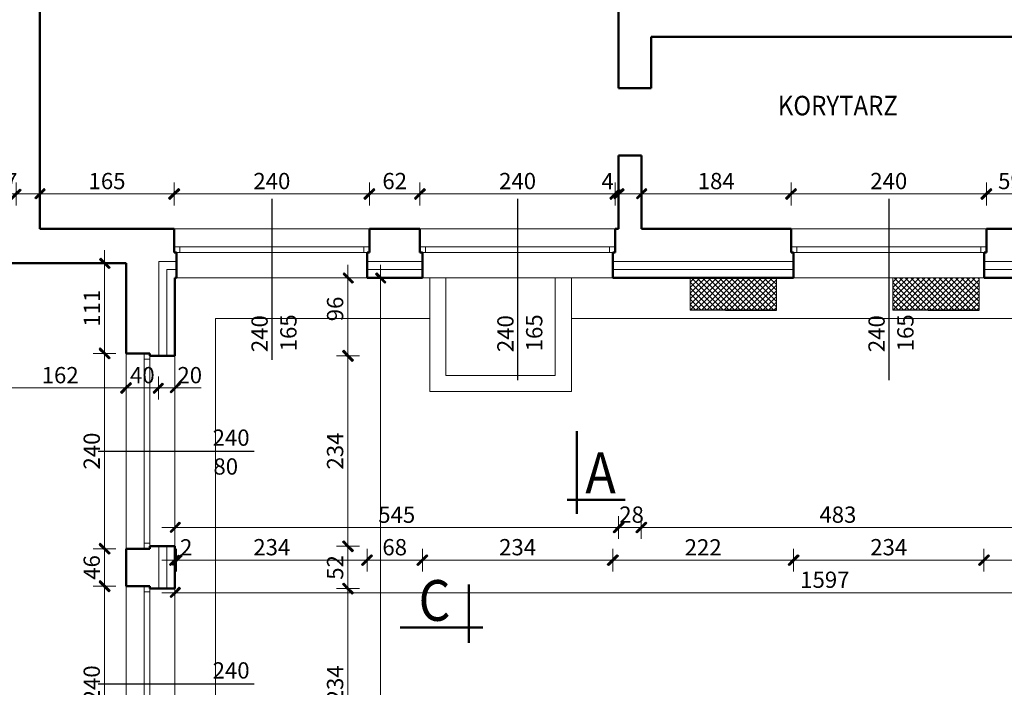
# Model space of a CAD drawing. Units: centimetres. Extents: x -4105 to 41830, y -34976 to -19065.
# Drawn here: x 7983 to 9193, y -29069 to -28249 of the extents above; entities that cross this region are included whole.
import ezdxf

# ---------------------------------------------------------------- set-up
doc = ezdxf.new("R2010")
doc.units = ezdxf.units.CM
doc.header["$PDMODE"] = 3
doc.layers.get('Defpoints').update_dxf_attribs({"color": 2})
for name, color, linetype, lineweight in [('A-cienka', 7, 'Continuous', 13), ('A-ocieplenie', 3, 'BATTING', 15), ('A-opisy okien', 2, 'Continuous', 25), ('A-wymiar', 7, 'Continuous', 18), ('A-ściany istn', 5, 'Continuous', 50), ('A-ściany proj', 1, 'Continuous', 50), ('Lpomoc', 95, 'Continuous', 13), ('Napisy', 182, 'Continuous', 50), ('Obrys', 143, 'Continuous', 20), ('Opisy', 7, 'Continuous', 25), ('Stolarka', 213, 'Continuous', 15), ('Wymiary', 7, 'Continuous', 20)]:
    doc.layers.add(name, color=color, linetype=linetype, lineweight=lineweight)
doc.layers.add('cienka', color=140, linetype='Continuous')
doc.styles.add('m1', font='romans.shx', dxfattribs={"width": 0.9})
doc.styles.add('OP.3', font='ARIAL.TTF', dxfattribs={"height": 16})
doc.styles.add('WYMIARY', font='swisscl.ttf')
doc.linetypes.add('BATTING', pattern='A,0.00254,-2.54,[134,ltypeshp.shx,S=2.54,R=0,X=-2.54,Y=0],-5.08,[134,ltypeshp.shx,S=2.54,R=180,X=2.54,Y=0],-2.54', length=10.16254)
doc.dimstyles.new('G100', dxfattribs={"dimtxt": 20, "dimasz": 2, "dimexe": 1.25, "dimexo": 0.625, "dimgap": 3, "dimtad": 1, "dimdec": 1, "dimrnd": 0.5, "dimzin": 9, "dimtxsty": 'WYMIARY', "dimblk": 'W', "dimcen": 3, "dimse1": 1, "dimse2": 1, "dimclrd": 256, "dimclrt": 7, "dimadec": 0, "dimazin": 0, "dimtm": 1e-09, "dimtfac": 1, "dimtdec": 1, "dimtmove": 0, "dimatfit": 0, "dimldrblk": 'W', "dimfxl": 0, "dimlwd": 9, "dimarcsym": 0})

# ---------------------------------------------------------------- blocks, each defined once
blk = doc.blocks.new('W')
at = {"layer": 'A-wymiar'}
h = blk.add_hatch(color=256, dxfattribs=at)
h.paths.add_polyline_path([(0, 0.76), (0, 0), (0.65, 0), (2.98, 2.33), (2.27, 3.04)])
h.paths.add_polyline_path([(-0.56, 0.21), (-0.76, 0), (0, 0), (0, 0.76)])
h.paths.add_polyline_path([(0, -0.65), (0.15, -0.5), (0.65, 0), (0, 0)])
h.paths.add_polyline_path([(0, 0), (-0.76, 0), (-3.39, -2.62), (-2.68, -3.33), (0, -0.65)])
blk.add_hatch(color=256, dxfattribs=at).paths.add_polyline_path([(-0.76, 0), (-3.39, -2.62), (-2.68, -3.33), (0, -0.65), (0, 0)])
for p, q in [((0, -7), (0, 7)), ((-8, 0), (8, 0)), ((-0.56, 0.21), (-3.39, -2.62)), ((-0.56, 0.21), (2.27, 3.04)), ((0.15, -0.5), (2.98, 2.33)), ((2.27, 3.04), (2.98, 2.33)), ((-3.39, -2.62), (-2.68, -3.33)), ((0.15, -0.5), (-2.68, -3.33))]:
    blk.add_line(p, q, dxfattribs=at)
blk = doc.blocks.new('*D185')
at = {"layer": 'A-wymiar', "lineweight": 9}
blk.add_line((7953.6, -28701.1), (8111.6, -28701.1), dxfattribs=at)
at = {"layer": 'Defpoints', "color": 0}
for p in [(7951.6, -28547.6), (8113.6, -28547.6), (8113.6, -28701.1)]:
    blk.add_point(p, dxfattribs=at)
at = {"layer": 'A-wymiar', "lineweight": 9, "xscale": 2, "yscale": 2, "zscale": 2, "rotation": 180}
blk.add_blockref('W', (7951.6, -28701.1), dxfattribs=at)
at = {"layer": 'A-wymiar', "lineweight": 9, "xscale": 2, "yscale": 2, "zscale": 2}
blk.add_blockref('W', (8113.6, -28701.1), dxfattribs=at)
at = {"layer": 'A-wymiar', "color": 7, "insert": (8032.6, -28687.9), "char_height": 20, "attachment_point": 5, "style": 'WYMIARY'}
blk.add_mtext('162', dxfattribs=at)
blk = doc.blocks.new('*D186')
at = {"layer": 'A-wymiar', "lineweight": 9}
blk.add_line((8115.6, -28701.1), (8151.6, -28701.1), dxfattribs=at)
at = {"layer": 'Defpoints', "color": 0}
for p in [(8113.6, -28547.6), (8153.6, -28545.6), (8153.6, -28701.1)]:
    blk.add_point(p, dxfattribs=at)
at = {"layer": 'A-wymiar', "lineweight": 9, "xscale": 2, "yscale": 2, "zscale": 2, "rotation": 180}
blk.add_blockref('W', (8113.6, -28701.1), dxfattribs=at)
at = {"layer": 'A-wymiar', "lineweight": 9, "xscale": 2, "yscale": 2, "zscale": 2}
blk.add_blockref('W', (8153.6, -28701.1), dxfattribs=at)
at = {"layer": 'A-wymiar', "color": 7, "insert": (8133.6, -28687.9), "char_height": 20, "attachment_point": 5, "style": 'WYMIARY'}
blk.add_mtext('40', dxfattribs=at)
blk = doc.blocks.new('*D187')
at = {"layer": 'A-wymiar', "lineweight": 9}
for p, q in [((8171.6, -28912.6), (8169.6, -28912.6)), ((8173.6, -28912.6), (8175.6, -28912.6)), ((8177.6, -28912.6), (8195.4, -28912.6))]:
    blk.add_line(p, q, dxfattribs=at)
at = {"layer": 'Defpoints', "color": 0}
for p in [(8175.6, -28545.6), (8173.6, -28565.6), (8175.6, -28912.6)]:
    blk.add_point(p, dxfattribs=at)
at = {"layer": 'A-wymiar', "lineweight": 9, "xscale": 2, "yscale": 2, "zscale": 2}
blk.add_blockref('W', (8173.6, -28912.6), dxfattribs=at)
at = {"layer": 'A-wymiar', "lineweight": 9, "xscale": 2, "yscale": 2, "zscale": 2, "rotation": 180}
blk.add_blockref('W', (8175.6, -28912.6), dxfattribs=at)
at = {"layer": 'A-wymiar', "color": 7, "insert": (8187.5, -28899.5), "char_height": 20, "attachment_point": 5, "style": 'WYMIARY'}
blk.add_mtext('2', dxfattribs=at)
blk = doc.blocks.new('*D188')
at = {"layer": 'A-wymiar', "lineweight": 9}
blk.add_line((8177.6, -28912.6), (8407.6, -28912.6), dxfattribs=at)
at = {"layer": 'Defpoints', "color": 0}
for p in [(8175.6, -28545.6), (8409.6, -28547.6), (8409.6, -28912.6)]:
    blk.add_point(p, dxfattribs=at)
at = {"layer": 'A-wymiar', "lineweight": 9, "xscale": 2, "yscale": 2, "zscale": 2, "rotation": 180}
blk.add_blockref('W', (8175.6, -28912.6), dxfattribs=at)
at = {"layer": 'A-wymiar', "lineweight": 9, "xscale": 2, "yscale": 2, "zscale": 2}
blk.add_blockref('W', (8409.6, -28912.6), dxfattribs=at)
at = {"layer": 'A-wymiar', "color": 7, "insert": (8292.6, -28899.3), "char_height": 20, "attachment_point": 5, "style": 'WYMIARY'}
blk.add_mtext('234', dxfattribs=at)
blk = doc.blocks.new('*D189')
at = {"layer": 'A-wymiar', "lineweight": 9}
blk.add_line((8411.6, -28912.6), (8475.6, -28912.6), dxfattribs=at)
at = {"layer": 'Defpoints', "color": 0}
for p in [(8409.6, -28547.6), (8477.6, -28547.6), (8477.6, -28912.6)]:
    blk.add_point(p, dxfattribs=at)
at = {"layer": 'A-wymiar', "lineweight": 9, "xscale": 2, "yscale": 2, "zscale": 2, "rotation": 180}
blk.add_blockref('W', (8409.6, -28912.6), dxfattribs=at)
at = {"layer": 'A-wymiar', "lineweight": 9, "xscale": 2, "yscale": 2, "zscale": 2}
blk.add_blockref('W', (8477.6, -28912.6), dxfattribs=at)
at = {"layer": 'A-wymiar', "color": 7, "insert": (8443.6, -28899.3), "char_height": 20, "attachment_point": 5, "style": 'WYMIARY'}
blk.add_mtext('68', dxfattribs=at)
blk = doc.blocks.new('*D190')
at = {"layer": 'A-wymiar', "lineweight": 9}
blk.add_line((8479.6, -28912.6), (8709.6, -28912.6), dxfattribs=at)
at = {"layer": 'Defpoints', "color": 0}
for p in [(8477.6, -28547.6), (8711.6, -28545.6), (8711.6, -28912.6)]:
    blk.add_point(p, dxfattribs=at)
at = {"layer": 'A-wymiar', "lineweight": 9, "xscale": 2, "yscale": 2, "zscale": 2, "rotation": 180}
blk.add_blockref('W', (8477.6, -28912.6), dxfattribs=at)
at = {"layer": 'A-wymiar', "lineweight": 9, "xscale": 2, "yscale": 2, "zscale": 2}
blk.add_blockref('W', (8711.6, -28912.6), dxfattribs=at)
at = {"layer": 'A-wymiar', "color": 7, "insert": (8594.6, -28899.3), "char_height": 20, "attachment_point": 5, "style": 'WYMIARY'}
blk.add_mtext('234', dxfattribs=at)
blk = doc.blocks.new('*D191')
at = {"layer": 'A-wymiar', "lineweight": 9}
blk.add_line((8713.6, -28912.6), (8931.6, -28912.6), dxfattribs=at)
at = {"layer": 'Defpoints', "color": 0}
for p in [(8711.6, -28545.6), (8933.6, -28545.6), (8933.6, -28912.6)]:
    blk.add_point(p, dxfattribs=at)
at = {"layer": 'A-wymiar', "lineweight": 9, "xscale": 2, "yscale": 2, "zscale": 2, "rotation": 180}
blk.add_blockref('W', (8711.6, -28912.6), dxfattribs=at)
at = {"layer": 'A-wymiar', "lineweight": 9, "xscale": 2, "yscale": 2, "zscale": 2}
blk.add_blockref('W', (8933.6, -28912.6), dxfattribs=at)
at = {"layer": 'A-wymiar', "color": 7, "insert": (8822.6, -28899.5), "char_height": 20, "attachment_point": 5, "style": 'WYMIARY'}
blk.add_mtext('222', dxfattribs=at)
blk = doc.blocks.new('*D192')
at = {"layer": 'A-wymiar', "lineweight": 9}
blk.add_line((8935.6, -28912.6), (9165.6, -28912.6), dxfattribs=at)
at = {"layer": 'Defpoints', "color": 0}
for p in [(8933.6, -28545.6), (9167.6, -28545.6), (9167.6, -28912.6)]:
    blk.add_point(p, dxfattribs=at)
at = {"layer": 'A-wymiar', "lineweight": 9, "xscale": 2, "yscale": 2, "zscale": 2, "rotation": 180}
blk.add_blockref('W', (8933.6, -28912.6), dxfattribs=at)
at = {"layer": 'A-wymiar', "lineweight": 9, "xscale": 2, "yscale": 2, "zscale": 2}
blk.add_blockref('W', (9167.6, -28912.6), dxfattribs=at)
at = {"layer": 'A-wymiar', "color": 7, "insert": (9050.6, -28899.3), "char_height": 20, "attachment_point": 5, "style": 'WYMIARY'}
blk.add_mtext('234', dxfattribs=at)
blk = doc.blocks.new('*D193')
at = {"layer": 'A-wymiar', "lineweight": 9}
blk.add_line((9169.6, -28912.6), (9313.6, -28912.6), dxfattribs=at)
at = {"layer": 'Defpoints', "color": 0}
for p in [(9167.6, -28545.6), (9315.6, -28545.6), (9315.6, -28912.6)]:
    blk.add_point(p, dxfattribs=at)
at = {"layer": 'A-wymiar', "lineweight": 9, "xscale": 2, "yscale": 2, "zscale": 2, "rotation": 180}
blk.add_blockref('W', (9167.6, -28912.6), dxfattribs=at)
at = {"layer": 'A-wymiar', "lineweight": 9, "xscale": 2, "yscale": 2, "zscale": 2}
blk.add_blockref('W', (9315.6, -28912.6), dxfattribs=at)
at = {"layer": 'A-wymiar', "color": 7, "insert": (9241.6, -28899.3), "char_height": 20, "attachment_point": 5, "style": 'WYMIARY'}
blk.add_mtext('148', dxfattribs=at)
blk = doc.blocks.new('*D225')
at = {"layer": 'A-wymiar', "lineweight": 9}
blk.add_line((8087.2, -29182.6), (8087.2, -28946.6), dxfattribs=at)
at = {"layer": 'Defpoints', "color": 0}
for p in [(8087.2, -28944.6), (8113.6, -28944.6), (8113.6, -29184.6)]:
    blk.add_point(p, dxfattribs=at)
at = {"layer": 'A-wymiar', "lineweight": 9, "xscale": 2, "yscale": 2, "zscale": 2}
for p, rotation in [((8087.2, -28944.6), 90), ((8087.2, -29184.6), 270)]:
    blk.add_blockref('W', p, dxfattribs=dict(at, rotation=rotation))
at = {"layer": 'A-wymiar', "color": 7, "insert": (8074, -29064.6), "char_height": 20, "attachment_point": 5, "rotation": 90, "style": 'WYMIARY'}
blk.add_mtext('240', dxfattribs=at)
blk = doc.blocks.new('*D226')
at = {"layer": 'A-wymiar', "lineweight": 9}
blk.add_line((8087.2, -28942.6), (8087.2, -28900.6), dxfattribs=at)
at = {"layer": 'Defpoints', "color": 0}
for p in [(8087.2, -28898.6), (8113.6, -28898.6), (8113.6, -28944.6)]:
    blk.add_point(p, dxfattribs=at)
at = {"layer": 'A-wymiar', "lineweight": 9, "xscale": 2, "yscale": 2, "zscale": 2}
for p, rotation in [((8087.2, -28898.6), 90), ((8087.2, -28944.6), 270)]:
    blk.add_blockref('W', p, dxfattribs=dict(at, rotation=rotation))
at = {"layer": 'A-wymiar', "color": 7, "insert": (8074, -28921.6), "char_height": 20, "attachment_point": 5, "rotation": 90, "style": 'WYMIARY'}
blk.add_mtext('46', dxfattribs=at)
blk = doc.blocks.new('*D227')
at = {"layer": 'A-wymiar', "lineweight": 9}
blk.add_line((8087.2, -28896.6), (8087.2, -28660.6), dxfattribs=at)
at = {"layer": 'Defpoints', "color": 0}
for p in [(8087.2, -28658.6), (8113.6, -28658.6), (8113.6, -28898.6)]:
    blk.add_point(p, dxfattribs=at)
at = {"layer": 'A-wymiar', "lineweight": 9, "xscale": 2, "yscale": 2, "zscale": 2}
for p, rotation in [((8087.2, -28658.6), 90), ((8087.2, -28898.6), 270)]:
    blk.add_blockref('W', p, dxfattribs=dict(at, rotation=rotation))
at = {"layer": 'A-wymiar', "color": 7, "insert": (8074, -28778.6), "char_height": 20, "attachment_point": 5, "rotation": 90, "style": 'WYMIARY'}
blk.add_mtext('240', dxfattribs=at)
blk = doc.blocks.new('*D228')
at = {"layer": 'A-wymiar', "lineweight": 9}
blk.add_line((8087.2, -28656.6), (8087.2, -28549.6), dxfattribs=at)
at = {"layer": 'Defpoints', "color": 0}
for p in [(8087.2, -28547.6), (8113.6, -28547.6), (8113.6, -28658.6)]:
    blk.add_point(p, dxfattribs=at)
at = {"layer": 'A-wymiar', "lineweight": 9, "xscale": 2, "yscale": 2, "zscale": 2}
for p, rotation in [((8087.2, -28547.6), 90), ((8087.2, -28658.6), 270)]:
    blk.add_blockref('W', p, dxfattribs=dict(at, rotation=rotation))
at = {"layer": 'A-wymiar', "color": 7, "insert": (8074.2, -28603.1), "char_height": 20, "attachment_point": 5, "rotation": 90, "style": 'WYMIARY'}
blk.add_mtext('111', dxfattribs=at)
blk = doc.blocks.new('*D229')
at = {"layer": 'A-wymiar', "lineweight": 9}
blk.add_line((8386.2, -28567.6), (8386.2, -28659.6), dxfattribs=at)
at = {"layer": 'Defpoints', "color": 0}
for p in [(8173.6, -28565.6), (8153.6, -28661.6), (8386.2, -28661.6)]:
    blk.add_point(p, dxfattribs=at)
at = {"layer": 'A-wymiar', "lineweight": 9, "xscale": 2, "yscale": 2, "zscale": 2}
for p, rotation in [((8386.2, -28565.6), 90), ((8386.2, -28661.6), 270)]:
    blk.add_blockref('W', p, dxfattribs=dict(at, rotation=rotation))
at = {"layer": 'A-wymiar', "color": 7, "insert": (8373, -28604), "char_height": 20, "attachment_point": 5, "rotation": 90, "style": 'WYMIARY'}
blk.add_mtext('96', dxfattribs=at)
blk = doc.blocks.new('*D230')
at = {"layer": 'A-wymiar', "lineweight": 9}
blk.add_line((8386.2, -28663.6), (8386.2, -28893.6), dxfattribs=at)
at = {"layer": 'Defpoints', "color": 0}
for p in [(8153.6, -28661.6), (8153.6, -28895.6), (8386.2, -28895.6)]:
    blk.add_point(p, dxfattribs=at)
at = {"layer": 'A-wymiar', "lineweight": 9, "xscale": 2, "yscale": 2, "zscale": 2}
for p, rotation in [((8386.2, -28661.6), 90), ((8386.2, -28895.6), 270)]:
    blk.add_blockref('W', p, dxfattribs=dict(at, rotation=rotation))
at = {"layer": 'A-wymiar', "color": 7, "insert": (8373, -28778.6), "char_height": 20, "attachment_point": 5, "rotation": 90, "style": 'WYMIARY'}
blk.add_mtext('234', dxfattribs=at)
blk = doc.blocks.new('*D231')
at = {"layer": 'A-wymiar', "lineweight": 9}
blk.add_line((8386.2, -28897.6), (8386.2, -28945.6), dxfattribs=at)
at = {"layer": 'Defpoints', "color": 0}
for p in [(8153.6, -28895.6), (8153.6, -28947.6), (8386.2, -28947.6)]:
    blk.add_point(p, dxfattribs=at)
at = {"layer": 'A-wymiar', "lineweight": 9, "xscale": 2, "yscale": 2, "zscale": 2}
for p, rotation in [((8386.2, -28895.6), 90), ((8386.2, -28947.6), 270)]:
    blk.add_blockref('W', p, dxfattribs=dict(at, rotation=rotation))
at = {"layer": 'A-wymiar', "color": 7, "insert": (8373, -28921.6), "char_height": 20, "attachment_point": 5, "rotation": 90, "style": 'WYMIARY'}
blk.add_mtext('52', dxfattribs=at)
blk = doc.blocks.new('*D232')
at = {"layer": 'A-wymiar', "lineweight": 9}
blk.add_line((8386.2, -28949.6), (8386.2, -29179.6), dxfattribs=at)
at = {"layer": 'Defpoints', "color": 0}
for p in [(8153.6, -28947.6), (8153.6, -29181.6), (8386.2, -29181.6)]:
    blk.add_point(p, dxfattribs=at)
at = {"layer": 'A-wymiar', "lineweight": 9, "xscale": 2, "yscale": 2, "zscale": 2}
for p, rotation in [((8386.2, -28947.6), 90), ((8386.2, -29181.6), 270)]:
    blk.add_blockref('W', p, dxfattribs=dict(at, rotation=rotation))
at = {"layer": 'A-wymiar', "color": 7, "insert": (8373, -29064.6), "char_height": 20, "attachment_point": 5, "rotation": 90, "style": 'WYMIARY'}
blk.add_mtext('234', dxfattribs=at)
blk = doc.blocks.new('*D408')
at = {"layer": 'A-wymiar', "lineweight": 9}
blk.add_line((8175.6, -28872.6), (8716.6, -28872.6), dxfattribs=at)
at = {"layer": 'Defpoints', "color": 0}
for p in [(8718.6, -28505.6), (8173.6, -28565.6), (8718.6, -28872.6)]:
    blk.add_point(p, dxfattribs=at)
at = {"layer": 'A-wymiar', "lineweight": 9, "xscale": 2, "yscale": 2, "zscale": 2, "rotation": 180}
blk.add_blockref('W', (8173.6, -28872.6), dxfattribs=at)
at = {"layer": 'A-wymiar', "lineweight": 9, "xscale": 2, "yscale": 2, "zscale": 2}
blk.add_blockref('W', (8718.6, -28872.6), dxfattribs=at)
at = {"layer": 'A-wymiar', "color": 7, "insert": (8446.1, -28859.4), "char_height": 20, "attachment_point": 5, "style": 'WYMIARY'}
blk.add_mtext('545', dxfattribs=at)
blk = doc.blocks.new('*D409')
at = {"layer": 'A-wymiar', "lineweight": 9}
blk.add_line((8720.6, -28872.6), (8744.6, -28872.6), dxfattribs=at)
at = {"layer": 'Defpoints', "color": 0}
for p in [(8718.6, -28505.6), (8746.6, -28505.6), (8746.6, -28872.6)]:
    blk.add_point(p, dxfattribs=at)
at = {"layer": 'A-wymiar', "lineweight": 9, "xscale": 2, "yscale": 2, "zscale": 2, "rotation": 180}
blk.add_blockref('W', (8718.6, -28872.6), dxfattribs=at)
at = {"layer": 'A-wymiar', "lineweight": 9, "xscale": 2, "yscale": 2, "zscale": 2}
blk.add_blockref('W', (8746.6, -28872.6), dxfattribs=at)
at = {"layer": 'A-wymiar', "color": 7, "insert": (8734.6, -28859.3), "char_height": 20, "attachment_point": 5, "style": 'WYMIARY'}
blk.add_mtext('28', dxfattribs=at)
blk = doc.blocks.new('*D410')
at = {"layer": 'A-wymiar', "lineweight": 9}
blk.add_line((8748.6, -28872.6), (9227.6, -28872.6), dxfattribs=at)
at = {"layer": 'Defpoints', "color": 0}
for p in [(8746.6, -28505.6), (9229.6, -28505.6), (9229.6, -28872.6)]:
    blk.add_point(p, dxfattribs=at)
at = {"layer": 'A-wymiar', "lineweight": 9, "xscale": 2, "yscale": 2, "zscale": 2, "rotation": 180}
blk.add_blockref('W', (8746.6, -28872.6), dxfattribs=at)
at = {"layer": 'A-wymiar', "lineweight": 9, "xscale": 2, "yscale": 2, "zscale": 2}
blk.add_blockref('W', (9229.6, -28872.6), dxfattribs=at)
at = {"layer": 'A-wymiar', "color": 7, "insert": (8988.1, -28859.3), "char_height": 20, "attachment_point": 5, "style": 'WYMIARY'}
blk.add_mtext('483', dxfattribs=at)
blk = doc.blocks.new('*D417')
at = {"layer": 'A-wymiar', "lineweight": 9}
blk.add_line((8175.6, -28952.6), (9768.6, -28952.6), dxfattribs=at)
at = {"layer": 'Defpoints', "color": 0}
for p in [(8173.6, -28565.6), (9770.6, -28565.6), (9770.6, -28952.6)]:
    blk.add_point(p, dxfattribs=at)
at = {"layer": 'A-wymiar', "lineweight": 9, "xscale": 2, "yscale": 2, "zscale": 2, "rotation": 180}
blk.add_blockref('W', (8173.6, -28952.6), dxfattribs=at)
at = {"layer": 'A-wymiar', "lineweight": 9, "xscale": 2, "yscale": 2, "zscale": 2}
blk.add_blockref('W', (9770.6, -28952.6), dxfattribs=at)
at = {"layer": 'A-wymiar', "color": 7, "insert": (8972.1, -28939.3), "char_height": 20, "attachment_point": 5, "style": 'WYMIARY'}
blk.add_mtext('1597', dxfattribs=at)
blk = doc.blocks.new('*D418')
at = {"layer": 'A-wymiar', "lineweight": 9}
for p, q in [((8151.6, -28701.1), (8149.6, -28701.1)), ((8153.6, -28701.1), (8173.6, -28701.1)), ((8175.6, -28701.1), (8206, -28701.1))]:
    blk.add_line(p, q, dxfattribs=at)
at = {"layer": 'Defpoints', "color": 0}
for p in [(8153.6, -28661.6), (8173.6, -28661.6), (8173.6, -28701.1)]:
    blk.add_point(p, dxfattribs=at)
at = {"layer": 'A-wymiar', "lineweight": 9, "xscale": 2, "yscale": 2, "zscale": 2}
blk.add_blockref('W', (8153.6, -28701.1), dxfattribs=at)
at = {"layer": 'A-wymiar', "lineweight": 9, "xscale": 2, "yscale": 2, "zscale": 2, "rotation": 180}
blk.add_blockref('W', (8173.6, -28701.1), dxfattribs=at)
at = {"layer": 'A-wymiar', "color": 7, "insert": (8191.8, -28687.9), "char_height": 20, "attachment_point": 5, "style": 'WYMIARY'}
blk.add_mtext('20', dxfattribs=at)
blk = doc.blocks.new('*D419')
at = {"layer": 'A-wymiar', "lineweight": 9}
blk.add_line((8426.2, -28567.6), (8426.2, -29731.2), dxfattribs=at)
at = {"layer": 'Defpoints', "color": 0}
for p in [(8173.6, -28565.6), (8173.6, -29733.2), (8426.2, -29733.2)]:
    blk.add_point(p, dxfattribs=at)
at = {"layer": 'A-wymiar', "lineweight": 9, "xscale": 2, "yscale": 2, "zscale": 2}
for p, rotation in [((8426.2, -28565.6), 90), ((8426.2, -29733.2), 270)]:
    blk.add_blockref('W', p, dxfattribs=dict(at, rotation=rotation))
at = {"layer": 'A-wymiar', "color": 7, "insert": (8411.4, -29149.4), "char_height": 20, "attachment_point": 5, "rotation": 90, "style": 'WYMIARY'}
blk.add_mtext('1167,5', dxfattribs=at)
blk = doc.blocks.new('*D789')
at = {"layer": 'A-wymiar', "lineweight": 9}
blk.add_line((7953.6, -28462.7), (7976.6, -28462.7), dxfattribs=at)
at = {"layer": 'Defpoints', "color": 0}
for p in [(7978.6, -28462.7), (7951.6, -28505.6), (7978.6, -28505.6)]:
    blk.add_point(p, dxfattribs=at)
at = {"layer": 'A-wymiar', "lineweight": 9, "xscale": 2, "yscale": 2, "zscale": 2, "rotation": 180}
blk.add_blockref('W', (7951.6, -28462.7), dxfattribs=at)
at = {"layer": 'A-wymiar', "lineweight": 9, "xscale": 2, "yscale": 2, "zscale": 2}
blk.add_blockref('W', (7978.6, -28462.7), dxfattribs=at)
at = {"layer": 'A-wymiar', "color": 7, "insert": (7965.1, -28449.6), "char_height": 20, "attachment_point": 5, "style": 'WYMIARY'}
blk.add_mtext('27', dxfattribs=at)
blk = doc.blocks.new('*D790')
at = {"layer": 'A-wymiar', "lineweight": 9}
blk.add_line((8009.6, -28462.7), (8170.7, -28462.7), dxfattribs=at)
at = {"layer": 'Defpoints', "color": 0}
for p in [(8172.7, -28462.7), (8007.6, -28505.6), (8172.7, -28505.6)]:
    blk.add_point(p, dxfattribs=at)
at = {"layer": 'A-wymiar', "lineweight": 9, "xscale": 2, "yscale": 2, "zscale": 2, "rotation": 180}
blk.add_blockref('W', (8007.6, -28462.7), dxfattribs=at)
at = {"layer": 'A-wymiar', "lineweight": 9, "xscale": 2, "yscale": 2, "zscale": 2}
blk.add_blockref('W', (8172.7, -28462.7), dxfattribs=at)
at = {"layer": 'A-wymiar', "color": 7, "insert": (8090.2, -28449.4), "char_height": 20, "attachment_point": 5, "style": 'WYMIARY'}
blk.add_mtext('165', dxfattribs=at)
blk = doc.blocks.new('*D791')
at = {"layer": 'A-wymiar', "lineweight": 9}
blk.add_line((8174.7, -28462.7), (8410.6, -28462.7), dxfattribs=at)
at = {"layer": 'Defpoints', "color": 0}
for p in [(8412.6, -28462.7), (8172.7, -28505.6), (8412.6, -28505.6)]:
    blk.add_point(p, dxfattribs=at)
at = {"layer": 'A-wymiar', "lineweight": 9, "xscale": 2, "yscale": 2, "zscale": 2, "rotation": 180}
blk.add_blockref('W', (8172.7, -28462.7), dxfattribs=at)
at = {"layer": 'A-wymiar', "lineweight": 9, "xscale": 2, "yscale": 2, "zscale": 2}
blk.add_blockref('W', (8412.6, -28462.7), dxfattribs=at)
at = {"layer": 'A-wymiar', "color": 7, "insert": (8292.7, -28449.4), "char_height": 20, "attachment_point": 5, "style": 'WYMIARY'}
blk.add_mtext('240', dxfattribs=at)
blk = doc.blocks.new('*D792')
at = {"layer": 'A-wymiar', "lineweight": 9}
blk.add_line((8414.6, -28462.7), (8472.6, -28462.7), dxfattribs=at)
at = {"layer": 'Defpoints', "color": 0}
for p in [(8474.6, -28462.7), (8412.6, -28505.6), (8474.6, -28505.6)]:
    blk.add_point(p, dxfattribs=at)
at = {"layer": 'A-wymiar', "lineweight": 9, "xscale": 2, "yscale": 2, "zscale": 2, "rotation": 180}
blk.add_blockref('W', (8412.6, -28462.7), dxfattribs=at)
at = {"layer": 'A-wymiar', "lineweight": 9, "xscale": 2, "yscale": 2, "zscale": 2}
blk.add_blockref('W', (8474.6, -28462.7), dxfattribs=at)
at = {"layer": 'A-wymiar', "color": 7, "insert": (8443.6, -28449.4), "char_height": 20, "attachment_point": 5, "style": 'WYMIARY'}
blk.add_mtext('62', dxfattribs=at)
blk = doc.blocks.new('*D793')
at = {"layer": 'A-wymiar', "lineweight": 9}
blk.add_line((8476.6, -28462.7), (8712.6, -28462.7), dxfattribs=at)
at = {"layer": 'Defpoints', "color": 0}
for p in [(8714.6, -28462.7), (8474.6, -28505.6), (8714.6, -28505.6)]:
    blk.add_point(p, dxfattribs=at)
at = {"layer": 'A-wymiar', "lineweight": 9, "xscale": 2, "yscale": 2, "zscale": 2, "rotation": 180}
blk.add_blockref('W', (8474.6, -28462.7), dxfattribs=at)
at = {"layer": 'A-wymiar', "lineweight": 9, "xscale": 2, "yscale": 2, "zscale": 2}
blk.add_blockref('W', (8714.6, -28462.7), dxfattribs=at)
at = {"layer": 'A-wymiar', "color": 7, "insert": (8594.6, -28449.4), "char_height": 20, "attachment_point": 5, "style": 'WYMIARY'}
blk.add_mtext('240', dxfattribs=at)
blk = doc.blocks.new('*D794')
at = {"layer": 'A-wymiar', "lineweight": 9}
for p, q in [((8712.6, -28462.7), (8710.6, -28462.7)), ((8714.6, -28462.7), (8718.6, -28462.7)), ((8720.6, -28462.7), (8722.6, -28462.7))]:
    blk.add_line(p, q, dxfattribs=at)
at = {"layer": 'Defpoints', "color": 0}
for p in [(8718.6, -28462.7), (8714.6, -28505.6), (8718.6, -28505.6)]:
    blk.add_point(p, dxfattribs=at)
at = {"layer": 'A-wymiar', "lineweight": 9, "xscale": 2, "yscale": 2, "zscale": 2}
blk.add_blockref('W', (8714.6, -28462.7), dxfattribs=at)
at = {"layer": 'A-wymiar', "lineweight": 9, "xscale": 2, "yscale": 2, "zscale": 2, "rotation": 180}
blk.add_blockref('W', (8718.6, -28462.7), dxfattribs=at)
at = {"layer": 'A-wymiar', "color": 7, "insert": (8705.2, -28449.7), "char_height": 20, "attachment_point": 5, "style": 'WYMIARY'}
blk.add_mtext('4', dxfattribs=at)
blk = doc.blocks.new('*D795')
at = {"layer": 'A-wymiar', "lineweight": 9}
blk.add_line((8748.6, -28462.7), (8928.6, -28462.7), dxfattribs=at)
at = {"layer": 'Defpoints', "color": 0}
for p in [(8930.6, -28462.7), (8746.6, -28505.6), (8930.6, -28505.6)]:
    blk.add_point(p, dxfattribs=at)
at = {"layer": 'A-wymiar', "lineweight": 9, "xscale": 2, "yscale": 2, "zscale": 2, "rotation": 180}
blk.add_blockref('W', (8746.6, -28462.7), dxfattribs=at)
at = {"layer": 'A-wymiar', "lineweight": 9, "xscale": 2, "yscale": 2, "zscale": 2}
blk.add_blockref('W', (8930.6, -28462.7), dxfattribs=at)
at = {"layer": 'A-wymiar', "color": 7, "insert": (8838.6, -28449.4), "char_height": 20, "attachment_point": 5, "style": 'WYMIARY'}
blk.add_mtext('184', dxfattribs=at)
blk = doc.blocks.new('*D796')
at = {"layer": 'A-wymiar', "lineweight": 9}
blk.add_line((8932.6, -28462.7), (9168.6, -28462.7), dxfattribs=at)
at = {"layer": 'Defpoints', "color": 0}
for p in [(9170.6, -28462.7), (8930.6, -28505.6), (9170.6, -28505.6)]:
    blk.add_point(p, dxfattribs=at)
at = {"layer": 'A-wymiar', "lineweight": 9, "xscale": 2, "yscale": 2, "zscale": 2, "rotation": 180}
blk.add_blockref('W', (8930.6, -28462.7), dxfattribs=at)
at = {"layer": 'A-wymiar', "lineweight": 9, "xscale": 2, "yscale": 2, "zscale": 2}
blk.add_blockref('W', (9170.6, -28462.7), dxfattribs=at)
at = {"layer": 'A-wymiar', "color": 7, "insert": (9050.6, -28449.4), "char_height": 20, "attachment_point": 5, "style": 'WYMIARY'}
blk.add_mtext('240', dxfattribs=at)
blk = doc.blocks.new('*D797')
at = {"layer": 'A-wymiar', "lineweight": 9}
blk.add_line((9172.6, -28462.7), (9227.6, -28462.7), dxfattribs=at)
at = {"layer": 'Defpoints', "color": 0}
for p in [(9229.6, -28462.7), (9170.6, -28505.6), (9229.6, -28505.6)]:
    blk.add_point(p, dxfattribs=at)
at = {"layer": 'A-wymiar', "lineweight": 9, "xscale": 2, "yscale": 2, "zscale": 2, "rotation": 180}
blk.add_blockref('W', (9170.6, -28462.7), dxfattribs=at)
at = {"layer": 'A-wymiar', "lineweight": 9, "xscale": 2, "yscale": 2, "zscale": 2}
blk.add_blockref('W', (9229.6, -28462.7), dxfattribs=at)
at = {"layer": 'A-wymiar', "color": 7, "insert": (9200.1, -28449.4), "char_height": 20, "attachment_point": 5, "style": 'WYMIARY'}
blk.add_mtext('59', dxfattribs=at)

msp = doc.modelspace()

# ---------------------------------------------------------------- hatches: boundary and pattern name
at = {"layer": 'cienka', "ltscale": 2}
h = msp.add_hatch(dxfattribs=at)
h.set_pattern_fill('ANSI37', color=256, scale=38.799595, style=0)
h.set_pattern_definition([(45, (49311.6226, 12825.5593), (-3.4294321, 3.4294321), []), (135, (49311.6226, 12825.5593), (-3.4294321, -3.4294321), [])])
h.paths.add_polyline_path([(8912.52, -28604.95), (8912.52, -28566.19), (8806.77, -28566.19), (8806.77, -28604.95)])
h = msp.add_hatch(dxfattribs=at)
h.set_pattern_fill('ANSI37', color=256, scale=38.799595, style=0)
h.set_pattern_definition([(45, (49560.62, 12825.5593), (-3.4294321, 3.4294321), []), (135, (49560.62, 12825.5593), (-3.4294321, -3.4294321), [])])
h.paths.add_polyline_path([(9161.52, -28604.95), (9161.52, -28566.19), (9055.77, -28566.19), (9055.77, -28604.95)])

# ---------------------------------------------------------------- linework, layer by layer
for p, q in [((8806.93, -28604.95), (8912.36, -28604.95)), ((8850.06, -28605.57), (8912.52, -28605.57)), ((9055.92, -28604.95), (9161.36, -28604.95)), ((9099.06, -28605.57), (9161.52, -28605.57))]:
    msp.add_line(p, q)
at = {"layer": 'A-cienka'}
for p, q in [((8153.64, -28661.57), (8153.64, -28545.57)), ((8175.64, -28545.57), (8153.64, -28545.57)), ((8409.64, -28545.57), (8477.64, -28545.57)), ((8711.64, -28545.57), (8933.64, -28545.57)), ((9167.64, -28545.57), (9315.64, -28545.57)), ((8409.64, -28565.57), (8175.64, -28565.57)), ((8711.64, -28565.57), (8477.64, -28565.57)), ((9167.64, -28565.57), (8933.64, -28565.57)), ((8223.64, -28615.57), (8223.64, -29524.51)), ((8486.64, -28615.57), (8223.64, -28615.57)), ((8660.64, -28615.57), (9305.64, -28615.57)), ((8173.64, -28661.57), (8173.64, -28895.57)), ((8153.64, -28947.57), (8153.64, -28895.57)), ((8173.64, -28947.57), (8173.64, -29181.57))]:
    msp.add_line(p, q, dxfattribs=at)
for points in [[(8486.64, -28565.57), (8486.64, -28705.57), (8660.64, -28705.57), (8660.64, -28565.57)], [(8506.64, -28565.57), (8506.64, -28685.57), (8640.64, -28685.57), (8640.64, -28565.57)]]:
    msp.add_lwpolyline(points, dxfattribs=at)
at = {"layer": 'A-ocieplenie', "ltscale": 0.8}
for p, q in [((8163.64, -28661.57), (8163.64, -28555.57)), ((8175.64, -28555.57), (8163.64, -28555.57)), ((8409.64, -28555.57), (8477.64, -28555.57)), ((8711.64, -28555.57), (8933.64, -28555.57)), ((9167.64, -28555.57), (9315.64, -28555.57)), ((8163.64, -28947.57), (8163.64, -28895.57))]:
    msp.add_line(p, q, dxfattribs=at)
at = {"layer": 'A-opisy okien'}
for p, q in [((8292.64, -28468.65), (8292.64, -28666.54)), ((8594.64, -28468.65), (8594.64, -28691.64)), ((9050.64, -28468.65), (9050.64, -28691.64)), ((8079.29, -28778.57), (8270.86, -28778.57)), ((8079.29, -29064.57), (8270.86, -29064.57))]:
    msp.add_line(p, q, dxfattribs=at)
at = {"layer": 'A-ściany istn'}
for p, q in [((8718.64, -27940.57), (8718.64, -28332.57)), ((8007.64, -27945.57), (8007.64, -28505.57)), ((8758.64, -28332.57), (8758.64, -28269.57)), ((8758.64, -28332.57), (8758.64, -28269.57)), ((8758.64, -28269.57), (9282.64, -28269.57)), ((8718.64, -28332.57), (8758.64, -28332.57)), ((8718.64, -28505.57), (8718.64, -28415.57)), ((8718.64, -28415.57), (8746.64, -28415.57)), ((8718.64, -28420.57), (8718.64, -28415.57)), ((8746.64, -28415.57), (8746.64, -28505.57)), ((8007.64, -28505.57), (8172.64, -28505.57)), ((8172.64, -28505.57), (8172.64, -28527.57)), ((8172.64, -28534.57), (8172.64, -28505.57)), ((8412.64, -28527.57), (8412.64, -28505.57)), ((8412.64, -28505.57), (8474.64, -28505.57)), ((8412.64, -28534.57), (8412.64, -28505.57)), ((8474.64, -28505.57), (8474.64, -28527.57)), ((8474.64, -28534.57), (8474.64, -28505.57)), ((8714.64, -28527.57), (8714.64, -28505.57)), ((8714.64, -28505.57), (8718.64, -28505.57)), ((8714.64, -28534.57), (8714.64, -28505.57)), ((8746.64, -28505.57), (8930.64, -28505.57)), ((8930.64, -28505.57), (8930.64, -28527.57)), ((8930.64, -28534.57), (8930.64, -28505.57)), ((9170.64, -28527.57), (9170.64, -28505.57)), ((9170.64, -28505.57), (9229.64, -28505.57)), ((9170.64, -28534.57), (9170.64, -28505.57)), ((8175.64, -28534.57), (8172.64, -28534.57)), ((8175.64, -28545.57), (8175.64, -28534.57)), ((8409.64, -28545.57), (8409.64, -28534.57)), ((8409.64, -28534.57), (8412.64, -28534.57)), ((8477.64, -28534.57), (8474.64, -28534.57)), ((8477.64, -28545.57), (8477.64, -28534.57)), ((8711.64, -28545.57), (8711.64, -28534.57)), ((8711.64, -28534.57), (8714.64, -28534.57)), ((8933.64, -28534.57), (8930.64, -28534.57)), ((8933.64, -28545.57), (8933.64, -28534.57)), ((9167.64, -28545.57), (9167.64, -28534.57)), ((9167.64, -28534.57), (9170.64, -28534.57)), ((8113.64, -28547.57), (7951.64, -28547.57)), ((8113.64, -28656.57), (8113.64, -28547.57)), ((8113.64, -28658.57), (8113.64, -28656.57)), ((8142.64, -28658.57), (8113.64, -28658.57)), ((8142.64, -28661.57), (8142.64, -28658.57)), ((8153.64, -28661.57), (8142.64, -28661.57)), ((8113.64, -28944.57), (8113.64, -28898.57)), ((8113.64, -28898.57), (8142.64, -28898.57)), ((8153.64, -28895.57), (8142.64, -28895.57)), ((8142.64, -28895.57), (8142.64, -28898.57)), ((8113.64, -28944.57), (8142.64, -28944.57)), ((8142.64, -28947.57), (8142.64, -28944.57)), ((8153.64, -28947.57), (8142.64, -28947.57))]:
    msp.add_line(p, q, dxfattribs=at)
at = {"layer": 'A-ściany proj'}
for p, q in [((8175.64, -28545.57), (8175.64, -28565.57)), ((8409.64, -28545.57), (8409.64, -28565.57)), ((8477.64, -28545.57), (8477.64, -28565.57)), ((8711.64, -28545.57), (8711.64, -28565.57)), ((8933.64, -28545.57), (8933.64, -28565.57)), ((9167.64, -28545.57), (9167.64, -28565.57)), ((8175.64, -28565.57), (8173.64, -28565.57)), ((8173.64, -28661.57), (8173.64, -28565.57)), ((8409.64, -28565.57), (8477.64, -28565.57)), ((8711.64, -28565.57), (8933.64, -28565.57)), ((9167.64, -28565.57), (9315.64, -28565.57)), ((8153.64, -28661.57), (8173.64, -28661.57)), ((8153.64, -28895.57), (8173.64, -28895.57)), ((8173.64, -28947.57), (8173.64, -28895.57)), ((8153.64, -28947.57), (8173.64, -28947.57))]:
    msp.add_line(p, q, dxfattribs=at)
at = {"layer": 'Lpomoc'}
for p, q in [((8292.64, -28622.22), (8292.64, -28480.04)), ((8594.64, -28622.22), (8594.64, -28480.04)), ((9050.64, -28622.22), (9050.64, -28480.04))]:
    msp.add_line(p, q, dxfattribs=at)
at = {"layer": 'Napisy'}
for p, q in [((8667.45, -28855.75), (8667.45, -28753.95)), ((8655.34, -28838.47), (8726.8, -28838.47)), ((8534.79, -29014.19), (8534.79, -28942.74)), ((8552.07, -28995.28), (8450.27, -28995.28))]:
    msp.add_line(p, q, dxfattribs=at)
at = {"layer": 'Obrys'}
for p, q in [((8172.64, -28505.57), (8412.64, -28505.57)), ((8474.64, -28505.57), (8714.64, -28505.57)), ((8930.64, -28505.57), (9170.64, -28505.57)), ((8113.64, -28898.57), (8113.64, -28658.57)), ((8113.64, -29184.57), (8113.64, -28944.57))]:
    msp.add_line(p, q, dxfattribs=at)
at = {"layer": 'Stolarka'}
for p, q in [((8172.64, -28534.57), (8172.64, -28527.57)), ((8172.64, -28527.57), (8179.64, -28527.57)), ((8292.64, -28534.57), (8172.64, -28534.57)), ((8412.64, -28534.57), (8172.64, -28534.57)), ((8179.64, -28527.57), (8179.64, -28534.57)), ((8179.64, -28527.57), (8412.64, -28527.57)), ((8405.64, -28534.57), (8405.64, -28527.57)), ((8412.64, -28527.57), (8412.64, -28534.57)), ((8474.64, -28534.57), (8474.64, -28527.57)), ((8474.64, -28527.57), (8481.64, -28527.57)), ((8474.64, -28527.57), (8714.7, -28527.57)), ((8594.64, -28534.57), (8474.64, -28534.57)), ((8714.64, -28534.57), (8474.64, -28534.57)), ((8481.64, -28527.57), (8481.64, -28534.57)), ((8481.64, -28527.57), (8594.64, -28527.57)), ((8707.64, -28534.57), (8707.64, -28527.57)), ((8714.64, -28527.57), (8714.64, -28534.57)), ((8930.64, -28534.57), (8930.64, -28527.57)), ((8930.64, -28527.57), (8937.64, -28527.57)), ((8930.64, -28527.57), (9170.7, -28527.57)), ((9050.64, -28534.57), (8930.64, -28534.57)), ((9170.64, -28534.57), (8930.64, -28534.57)), ((8937.64, -28527.57), (8937.64, -28534.57)), ((8937.64, -28527.57), (9050.64, -28527.57)), ((9163.64, -28534.57), (9163.64, -28527.57)), ((9170.64, -28527.57), (9170.64, -28534.57)), ((8135.64, -28658.57), (8135.64, -28665.57)), ((8135.64, -28658.57), (8135.64, -28898.64)), ((8135.64, -28665.57), (8142.64, -28665.57)), ((8135.64, -28665.57), (8135.64, -28778.57)), ((8142.64, -28778.57), (8142.64, -28658.57)), ((8142.64, -28898.57), (8142.64, -28658.57)), ((8142.64, -28891.57), (8135.64, -28891.57)), ((8135.64, -28944.57), (8135.64, -28951.57)), ((8135.64, -28944.57), (8135.64, -29184.64)), ((8142.64, -29064.57), (8142.64, -28944.57)), ((8142.64, -29184.57), (8142.64, -28944.57)), ((8135.64, -28951.57), (8142.64, -28951.57)), ((8135.64, -28951.57), (8135.64, -29064.57))]:
    msp.add_line(p, q, dxfattribs=at)
at = {"layer": 'Wymiary'}
for points in [[(8806.77, -28565.57), (8912.52, -28565.57), (8912.52, -28605.57), (8806.77, -28605.57)], [(9055.77, -28565.57), (9161.52, -28565.57), (9161.52, -28605.57), (9055.77, -28605.57)]]:
    msp.add_lwpolyline(points, close=True, dxfattribs=at)

# ---------------------------------------------------------------- texts
at = {"layer": 'A-opisy okien', "style": 'OP.3'}
for s, p in [('240', (8287.63, -28657.06)), ('165', (8323.04, -28656.05)), ('240', (8589.63, -28657.06)), ('165', (8625.04, -28656.05)), ('240', (9045.63, -28657.06)), ('165', (9081.04, -28656.05))]:
    msp.add_text(s, height=20, rotation=90, dxfattribs=at).set_placement(p)
for s, p in [('240', (8219.92, -28772.12)), ('80', (8220.93, -28807.53)), ('240', (8219.92, -29058.12))]:
    msp.add_text(s, height=20, dxfattribs=at).set_placement(p)
at = {"layer": 'Napisy', "style": 'm1', "width": 0.9}
for s, p in [('A', (8677.88, -28830.35)), ('C', (8472.95, -28987.17))]:
    msp.add_text(s, height=50, dxfattribs=at).set_placement(p)
at = {"layer": 'Opisy', "lineweight": 30, "style": 'm1', "width": 0.9}
msp.add_text('KORYTARZ', height=24, dxfattribs=at).set_placement((8914.37, -28366.1))

# ---------------------------------------------------------------- dimensions: what is measured, and where the dimension line sits
at = {"layer": 'A-wymiar'}
for base, p1, p2, picture, middle in [((7978.64, -28462.68), (7951.64, -28505.57), (7978.64, -28505.57), '*D789', (7965.14, -28462.68)), ((8718.64, -28462.68), (8714.64, -28505.57), (8718.64, -28505.57), '*D794', (8705.15, -28462.68)), ((8746.64, -28872.55), (8718.64, -28505.57), (8746.64, -28505.57), '*D409', (8734.64, -28872.55))]:
    dim = msp.add_linear_dim(base=base, p1=p1, p2=p2, dimstyle='G100', override={"dimtmove": 1}, dxfattribs=at)
    dim.commit()
    dim.dimension.update_dxf_attribs({"geometry": picture, "text_midpoint": middle, "dimtype": 160})
for base, p1, p2, picture, middle in [((8172.71, -28462.68), (8007.64, -28505.57), (8172.71, -28505.57), '*D790', (8090.17, -28449.43)), ((8412.64, -28462.68), (8172.71, -28505.57), (8412.64, -28505.57), '*D791', (8292.67, -28449.43)), ((8474.64, -28462.68), (8412.64, -28505.57), (8474.64, -28505.57), '*D792', (8443.64, -28449.43)), ((8714.64, -28462.68), (8474.64, -28505.57), (8714.64, -28505.57), '*D793', (8594.64, -28449.43)), ((8930.64, -28462.68), (8746.64, -28505.57), (8930.64, -28505.57), '*D795', (8838.64, -28449.43)), ((9170.64, -28462.68), (8930.64, -28505.57), (9170.64, -28505.57), '*D796', (9050.64, -28449.43)), ((9229.64, -28462.68), (9170.64, -28505.57), (9229.64, -28505.57), '*D797', (9200.14, -28449.43)), ((9229.64, -28872.55), (8746.64, -28505.57), (9229.64, -28505.57), '*D410', (8988.14, -28859.3))]:
    dim = msp.add_linear_dim(base=base, p1=p1, p2=p2, dimstyle='G100', override={"dimtmove": 1}, dxfattribs=at)
    dim.commit()
    dim.dimension.update_dxf_attribs({"geometry": picture, "text_midpoint": middle})
for base, p1, p2, picture, middle in [((8718.64, -28872.55), (8173.64, -28565.57), (8718.64, -28505.57), '*D408', (8446.14, -28859.35)), ((8113.64, -28701.09), (7951.64, -28547.57), (8113.64, -28547.57), '*D185', (8032.64, -28687.85)), ((8153.64, -28701.09), (8113.64, -28547.57), (8153.64, -28545.57), '*D186', (8133.64, -28687.85)), ((8175.64, -28912.55), (8173.64, -28565.57), (8175.64, -28545.57), '*D187', (8187.53, -28899.51)), ((8409.64, -28912.55), (8175.64, -28545.57), (8409.64, -28547.57), '*D188', (8292.64, -28899.31)), ((8477.64, -28912.55), (8409.64, -28547.57), (8477.64, -28547.57), '*D189', (8443.64, -28899.31)), ((8711.64, -28912.55), (8477.64, -28547.57), (8711.64, -28545.57), '*D190', (8594.64, -28899.31)), ((8933.64, -28912.55), (8711.64, -28545.57), (8933.64, -28545.57), '*D191', (8822.64, -28899.51)), ((9167.64, -28912.55), (8933.64, -28545.57), (9167.64, -28545.57), '*D192', (9050.64, -28899.31)), ((9315.64, -28912.55), (9167.64, -28545.57), (9315.64, -28545.57), '*D193', (9241.64, -28899.31)), ((9770.64, -28952.55), (8173.64, -28565.57), (9770.64, -28565.57), '*D417', (8972.14, -28939.31)), ((8173.64, -28701.09), (8153.64, -28661.57), (8173.64, -28661.57), '*D418', (8191.84, -28687.85))]:
    dim = msp.add_linear_dim(base=base, p1=p1, p2=p2, dimstyle='G100', dxfattribs=at)
    dim.commit()
    dim.dimension.update_dxf_attribs({"geometry": picture, "text_midpoint": middle})
for base, p1, p2, picture, middle in [((8087.24, -28547.57), (8113.64, -28658.57), (8113.64, -28547.57), '*D228', (8074.24, -28603.07)), ((8426.25, -29733.18), (8173.64, -28565.57), (8173.64, -29733.18), '*D419', (8411.35, -29149.37)), ((8087.24, -28658.57), (8113.64, -28898.57), (8113.64, -28658.57), '*D227', (8074, -28778.57)), ((8386.25, -28895.57), (8153.64, -28661.57), (8153.64, -28895.57), '*D230', (8373, -28778.57)), ((8087.24, -28898.57), (8113.64, -28944.57), (8113.64, -28898.57), '*D226', (8074, -28921.57)), ((8386.25, -28947.57), (8153.64, -28895.57), (8153.64, -28947.57), '*D231', (8373, -28921.57)), ((8087.24, -28944.57), (8113.64, -29184.57), (8113.64, -28944.57), '*D225', (8074, -29064.57)), ((8386.25, -29181.57), (8153.64, -28947.57), (8153.64, -29181.57), '*D232', (8373, -29064.57))]:
    dim = msp.add_linear_dim(base=base, p1=p1, p2=p2, angle=90, dimstyle='G100', dxfattribs=at)
    dim.commit()
    dim.dimension.update_dxf_attribs({"geometry": picture, "text_midpoint": middle})
dim = msp.add_linear_dim(base=(8386.25, -28661.57), p1=(8173.64, -28565.57), p2=(8153.64, -28661.57), angle=90, dimstyle='G100', dxfattribs=at)
dim.commit()
dim.dimension.update_dxf_attribs({"geometry": '*D229', "text_midpoint": (8386.25, -28603.97), "dimtype": 160})

doc.saveas('drawing.dxf')
